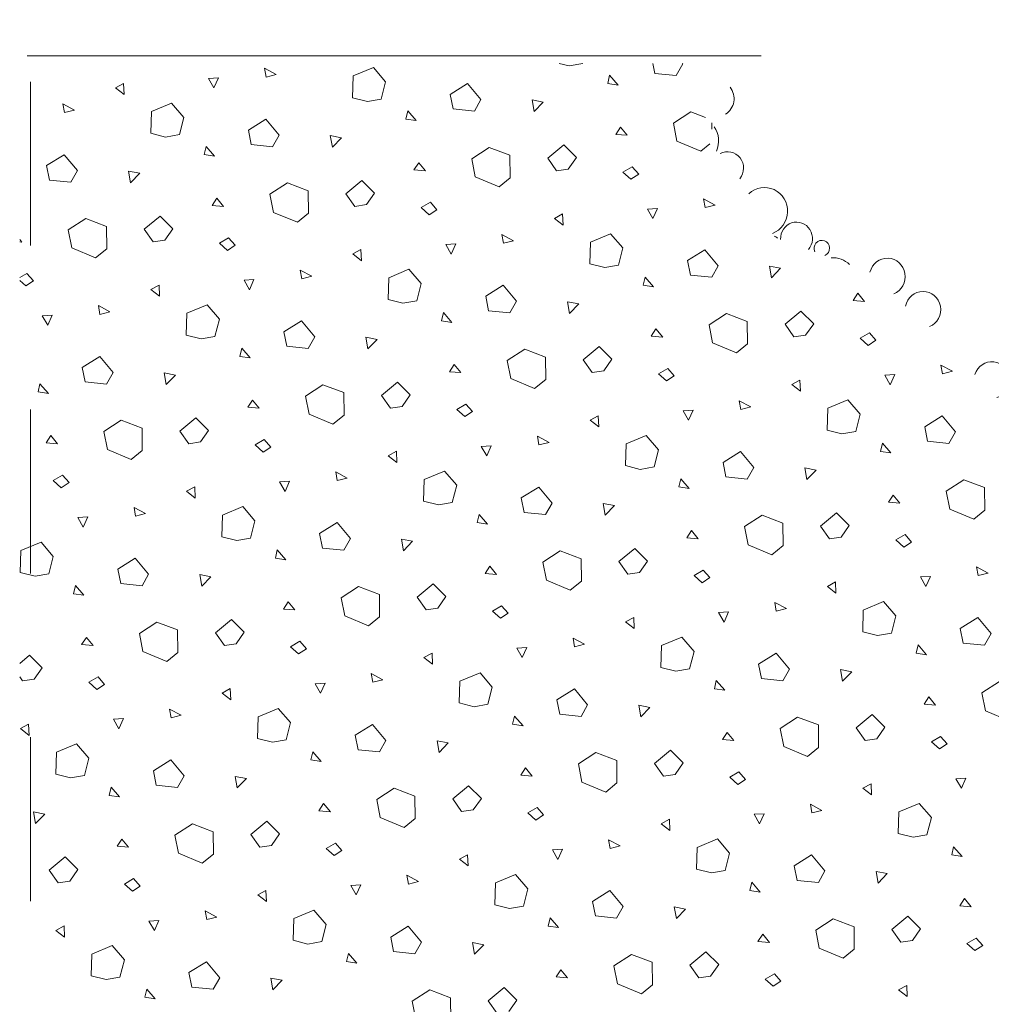
# Model space of a CAD drawing. Units: metres. Extents: x -7.06 to 0.24, y 1.31 to 4.56.
# Drawn here: x -1.66 to -1.07, y 1.61 to 2.21 of the extents above; entities that cross this region are included whole.
import ezdxf

# ---------------------------------------------------------------- set-up
doc = ezdxf.new("R2010")
doc.units = ezdxf.units.M
doc.header["$MEASUREMENT"] = 0
doc.linetypes.add('STRICHLINIE_S4', pattern=[0.01, 0.005, -0.005])
doc.linetypes.add('Freihand _Gras im Schnitt_', pattern='A,0,[1,02 Detail A11.Shx,S=0.009524,R=0,X=0,Y=0.047703],-1.2,0', length=1.2)

# ---------------------------------------------------------------- blocks, each defined once
blk = doc.blocks.new('*X2', base_point=(-0.70909, 2.13802))
at = {"color": 7, "linetype": 'Continuous', "lineweight": 9}
for p, q in [((-1.33108, 2.18202), (-1.32493, 2.18047)), ((-1.32493, 2.18047), (-1.31652, 2.18196)), ((-1.31652, 2.18196), (-1.3165, 2.18202)), ((-1.27264, 2.17593), (-1.27388, 2.18202)), ((-1.25563, 2.18167), (-1.25963, 2.17457)), ((-1.25593, 2.18202), (-1.25563, 2.18167)), ((-1.51075, 2.17899), (-1.50981, 2.17368)), ((-1.50369, 2.17522), (-1.51075, 2.17899)), ((-1.50981, 2.17368), (-1.50369, 2.17522)), ((-1.44438, 2.17949), (-1.45671, 2.17435)), ((-1.43691, 2.17077), (-1.44438, 2.17949)), ((-1.25963, 2.17457), (-1.27264, 2.17593)), ((-1.60177, 2.16709), (-1.59677, 2.1698)), ((-1.59677, 2.1698), (-1.59649, 2.163)), ((-1.53892, 2.1732), (-1.54501, 2.17281)), ((-1.54501, 2.17281), (-1.5417, 2.167)), ((-1.5417, 2.167), (-1.53892, 2.1732)), ((-1.45671, 2.17435), (-1.4571, 2.16105)), ((-1.43962, 2.16025), (-1.43691, 2.17077)), ((-1.39753, 2.16303), (-1.38684, 2.16971)), ((-1.38684, 2.16971), (-1.37873, 2.15996)), ((-1.30021, 2.17475), (-1.30139, 2.16975)), ((-1.30139, 2.16975), (-1.29506, 2.16881)), ((-1.29506, 2.16881), (-1.30021, 2.17475)), ((-1.59649, 2.163), (-1.60177, 2.16709)), ((-1.39575, 2.15422), (-1.39753, 2.16303)), ((-1.63385, 2.15729), (-1.63291, 2.15197)), ((-1.62679, 2.15351), (-1.63385, 2.15729)), ((-1.56748, 2.15778), (-1.57981, 2.15264)), ((-1.56001, 2.14906), (-1.56748, 2.15778)), ((-1.4571, 2.16105), (-1.44803, 2.15877)), ((-1.44803, 2.15877), (-1.43962, 2.16025)), ((-1.37873, 2.15996), (-1.38273, 2.15287)), ((-1.34755, 2.15967), (-1.3407, 2.15837)), ((-1.3463, 2.15259), (-1.34755, 2.15967)), ((-1.3407, 2.15837), (-1.3463, 2.15259)), ((-1.63291, 2.15197), (-1.62679, 2.15351)), ((-1.57981, 2.15264), (-1.5802, 2.13934)), ((-1.42331, 2.15304), (-1.42449, 2.14804)), ((-1.41816, 2.1471), (-1.42331, 2.15304)), ((-1.38273, 2.15287), (-1.39575, 2.15422)), ((-1.25061, 2.15246), (-1.26126, 2.14556)), ((-1.24169, 2.14907), (-1.25061, 2.15246)), ((-1.56272, 2.13854), (-1.56001, 2.14906)), ((-1.52063, 2.14133), (-1.50994, 2.148)), ((-1.50994, 2.148), (-1.50183, 2.13825)), ((-1.42449, 2.14804), (-1.41816, 2.1471)), ((-1.26126, 2.14556), (-1.25909, 2.13454)), ((-1.23784, 2.14188), (-1.23788, 2.14563)), ((-1.5802, 2.13934), (-1.57113, 2.13706)), ((-1.51885, 2.13252), (-1.52063, 2.14133)), ((-1.29649, 2.13871), (-1.29361, 2.14309)), ((-1.29361, 2.14309), (-1.28954, 2.13811)), ((-1.57113, 2.13706), (-1.56272, 2.13854)), ((-1.50183, 2.13825), (-1.50583, 2.13116)), ((-1.47065, 2.13797), (-1.46381, 2.13667)), ((-1.4694, 2.13089), (-1.47065, 2.13797)), ((-1.46381, 2.13667), (-1.4694, 2.13089)), ((-1.28954, 2.13811), (-1.29649, 2.13871)), ((-1.25909, 2.13454), (-1.24455, 2.12843)), ((-1.24455, 2.12843), (-1.2391, 2.13287)), ((-1.54642, 2.13133), (-1.54759, 2.12633)), ((-1.54126, 2.1254), (-1.54642, 2.13133)), ((-1.50583, 2.13116), (-1.51885, 2.13252)), ((-1.37371, 2.13075), (-1.38436, 2.12385)), ((-1.361, 2.12592), (-1.37371, 2.13075)), ((-1.32823, 2.13229), (-1.33798, 2.12419)), ((-1.32048, 2.12453), (-1.32823, 2.13229)), ((-1.64373, 2.11962), (-1.63304, 2.1263)), ((-1.63304, 2.1263), (-1.62493, 2.11655)), ((-1.54759, 2.12633), (-1.54126, 2.1254)), ((-1.41959, 2.117), (-1.41671, 2.12139)), ((-1.41671, 2.12139), (-1.41264, 2.1164)), ((-1.38436, 2.12385), (-1.38219, 2.11283)), ((-1.36087, 2.11225), (-1.361, 2.12592)), ((-1.33798, 2.12419), (-1.33252, 2.11648)), ((-1.3254, 2.11751), (-1.32048, 2.12453)), ((-1.64195, 2.11081), (-1.64373, 2.11962)), ((-1.62493, 2.11655), (-1.62893, 2.10945)), ((-1.59375, 2.11626), (-1.58691, 2.11496)), ((-1.5925, 2.10918), (-1.59375, 2.11626)), ((-1.58691, 2.11496), (-1.5925, 2.10918)), ((-1.41264, 2.1164), (-1.41959, 2.117)), ((-1.33252, 2.11648), (-1.3254, 2.11751)), ((-1.28648, 2.11898), (-1.29206, 2.11571)), ((-1.29206, 2.11571), (-1.28718, 2.11133)), ((-1.28248, 2.11444), (-1.28648, 2.11898)), ((-1.62893, 2.10945), (-1.64195, 2.11081)), ((-1.49681, 2.10905), (-1.50746, 2.10215)), ((-1.4841, 2.10422), (-1.49681, 2.10905)), ((-1.45133, 2.11059), (-1.46108, 2.10248)), ((-1.44358, 2.10283), (-1.45133, 2.11059)), ((-1.38219, 2.11283), (-1.36765, 2.10672)), ((-1.36765, 2.10672), (-1.36087, 2.11225)), ((-1.28718, 2.11133), (-1.28248, 2.11444)), ((-1.48397, 2.09055), (-1.4841, 2.10422)), ((-1.4485, 2.0958), (-1.44358, 2.10283)), ((-1.54269, 2.09529), (-1.53982, 2.09968)), ((-1.53982, 2.09968), (-1.53574, 2.09469)), ((-1.50746, 2.10215), (-1.50529, 2.09112)), ((-1.46108, 2.10248), (-1.45562, 2.09477)), ((-1.40958, 2.09727), (-1.41516, 2.09401)), ((-1.40558, 2.09273), (-1.40958, 2.09727)), ((-1.24284, 2.0993), (-1.2419, 2.09399)), ((-1.23578, 2.09553), (-1.24284, 2.0993)), ((-1.53574, 2.09469), (-1.54269, 2.09529)), ((-1.50529, 2.09112), (-1.49075, 2.08502)), ((-1.45562, 2.09477), (-1.4485, 2.0958)), ((-1.41516, 2.09401), (-1.41028, 2.08962)), ((-1.41028, 2.08962), (-1.40558, 2.09273)), ((-1.27101, 2.09351), (-1.2771, 2.09312)), ((-1.2771, 2.09312), (-1.2738, 2.08731)), ((-1.2738, 2.08731), (-1.27101, 2.09351)), ((-1.2419, 2.09399), (-1.23578, 2.09553)), ((-1.61992, 2.08734), (-1.63056, 2.08044)), ((-1.6072, 2.08251), (-1.61992, 2.08734)), ((-1.57443, 2.08888), (-1.58419, 2.08077)), ((-1.56668, 2.08112), (-1.57443, 2.08888)), ((-1.49075, 2.08502), (-1.48397, 2.09055)), ((-1.33386, 2.0874), (-1.32887, 2.09011)), ((-1.32858, 2.08332), (-1.33386, 2.0874)), ((-1.32887, 2.09011), (-1.32858, 2.08332)), ((-1.63056, 2.08044), (-1.62839, 2.06942)), ((-1.60707, 2.06884), (-1.6072, 2.08251)), ((-1.58419, 2.08077), (-1.57872, 2.07307)), ((-1.5716, 2.07409), (-1.56668, 2.08112)), ((-1.66019, 2.07463), (-1.65884, 2.07299)), ((-1.65884, 2.07299), (-1.66019, 2.0731)), ((-1.57872, 2.07307), (-1.5716, 2.07409)), ((-1.53268, 2.07557), (-1.53826, 2.0723)), ((-1.52868, 2.07102), (-1.53268, 2.07557)), ((-1.36594, 2.0776), (-1.365, 2.07229)), ((-1.35888, 2.07382), (-1.36594, 2.0776)), ((-1.365, 2.07229), (-1.35888, 2.07382)), ((-1.3119, 2.07296), (-1.31229, 2.05965)), ((-1.29957, 2.0781), (-1.3119, 2.07296)), ((-1.2921, 2.06937), (-1.29957, 2.0781)), ((-1.62839, 2.06942), (-1.61385, 2.06331)), ((-1.61385, 2.06331), (-1.60707, 2.06884)), ((-1.53826, 2.0723), (-1.53338, 2.06791)), ((-1.53338, 2.06791), (-1.52868, 2.07102)), ((-1.45697, 2.0657), (-1.45197, 2.0684)), ((-1.45197, 2.0684), (-1.45168, 2.06161)), ((-1.39411, 2.0718), (-1.4002, 2.07141)), ((-1.4002, 2.07141), (-1.3969, 2.06561)), ((-1.3969, 2.06561), (-1.39411, 2.0718)), ((-1.29481, 2.05886), (-1.2921, 2.06937)), ((-1.25272, 2.06164), (-1.24203, 2.06832)), ((-1.24203, 2.06832), (-1.23392, 2.05856)), ((-1.45168, 2.06161), (-1.45697, 2.0657)), ((-1.25094, 2.05283), (-1.25272, 2.06164)), ((-1.48904, 2.05589), (-1.4881, 2.05058)), ((-1.48198, 2.05211), (-1.48904, 2.05589)), ((-1.42267, 2.05639), (-1.435, 2.05125)), ((-1.4152, 2.04767), (-1.42267, 2.05639)), ((-1.31229, 2.05965), (-1.30322, 2.05737)), ((-1.30322, 2.05737), (-1.29481, 2.05886)), ((-1.23392, 2.05856), (-1.23792, 2.05147)), ((-1.20274, 2.05828), (-1.1959, 2.05698)), ((-1.2015, 2.0512), (-1.20274, 2.05828)), ((-1.1959, 2.05698), (-1.2015, 2.0512)), ((-1.65578, 2.05386), (-1.66019, 2.05128)), ((-1.66019, 2.04954), (-1.65648, 2.04621)), ((-1.65648, 2.04621), (-1.65178, 2.04932)), ((-1.65178, 2.04932), (-1.65578, 2.05386)), ((-1.51721, 2.0501), (-1.5233, 2.04971)), ((-1.5233, 2.04971), (-1.52, 2.0439)), ((-1.52, 2.0439), (-1.51721, 2.0501)), ((-1.4881, 2.05058), (-1.48198, 2.05211)), ((-1.435, 2.05125), (-1.43539, 2.03795)), ((-1.27851, 2.05164), (-1.27968, 2.04665)), ((-1.27335, 2.04571), (-1.27851, 2.05164)), ((-1.23792, 2.05147), (-1.25094, 2.05283)), ((-1.58007, 2.04399), (-1.57507, 2.0467)), ((-1.57478, 2.0399), (-1.58007, 2.04399)), ((-1.57507, 2.0467), (-1.57478, 2.0399)), ((-1.41791, 2.03715), (-1.4152, 2.04767)), ((-1.37582, 2.03993), (-1.36513, 2.04661)), ((-1.36513, 2.04661), (-1.35703, 2.03686)), ((-1.27968, 2.04665), (-1.27335, 2.04571)), ((-1.43539, 2.03795), (-1.42632, 2.03567)), ((-1.42632, 2.03567), (-1.41791, 2.03715)), ((-1.37404, 2.03112), (-1.37582, 2.03993)), ((-1.35703, 2.03686), (-1.36102, 2.02976)), ((-1.15168, 2.03731), (-1.14881, 2.0417)), ((-1.14473, 2.03671), (-1.15168, 2.03731)), ((-1.14881, 2.0417), (-1.14473, 2.03671)), ((-1.61214, 2.03418), (-1.6112, 2.02887)), ((-1.60509, 2.03041), (-1.61214, 2.03418)), ((-1.54578, 2.03468), (-1.5581, 2.02954)), ((-1.5383, 2.02596), (-1.54578, 2.03468)), ((-1.36102, 2.02976), (-1.37404, 2.03112)), ((-1.32584, 2.03657), (-1.319, 2.03527)), ((-1.3246, 2.02949), (-1.32584, 2.03657)), ((-1.319, 2.03527), (-1.3246, 2.02949)), ((-1.18343, 2.0309), (-1.19318, 2.02279)), ((-1.17567, 2.02314), (-1.18343, 2.0309)), ((-1.64031, 2.02839), (-1.6464, 2.028)), ((-1.6464, 2.028), (-1.6431, 2.0222)), ((-1.6431, 2.0222), (-1.64031, 2.02839)), ((-1.6112, 2.02887), (-1.60509, 2.03041)), ((-1.5581, 2.02954), (-1.5585, 2.01624)), ((-1.54101, 2.01544), (-1.5383, 2.02596)), ((-1.49892, 2.01823), (-1.48824, 2.0249)), ((-1.48824, 2.0249), (-1.48013, 2.01515)), ((-1.40161, 2.02994), (-1.40278, 2.02494)), ((-1.40278, 2.02494), (-1.39645, 2.024)), ((-1.39645, 2.024), (-1.40161, 2.02994)), ((-1.22891, 2.02936), (-1.23956, 2.02246)), ((-1.21619, 2.02453), (-1.22891, 2.02936)), ((-1.27478, 2.0156), (-1.27191, 2.01999)), ((-1.27191, 2.01999), (-1.26783, 2.015)), ((-1.23956, 2.02246), (-1.23738, 2.01143)), ((-1.21606, 2.01086), (-1.21619, 2.02453)), ((-1.19318, 2.02279), (-1.18771, 2.01508)), ((-1.18059, 2.01611), (-1.17567, 2.02314)), ((-1.5585, 2.01624), (-1.54942, 2.01396)), ((-1.54942, 2.01396), (-1.54101, 2.01544)), ((-1.49714, 2.00941), (-1.49892, 2.01823)), ((-1.48013, 2.01515), (-1.48412, 2.00806)), ((-1.44895, 2.01487), (-1.4421, 2.01356)), ((-1.4477, 2.00779), (-1.44895, 2.01487)), ((-1.4421, 2.01356), (-1.4477, 2.00779)), ((-1.26783, 2.015), (-1.27478, 2.0156)), ((-1.18771, 2.01508), (-1.18059, 2.01611)), ((-1.14167, 2.01758), (-1.14725, 2.01432)), ((-1.14725, 2.01432), (-1.14237, 2.00993)), ((-1.14237, 2.00993), (-1.13767, 2.01304)), ((-1.13767, 2.01304), (-1.14167, 2.01758)), ((-1.52471, 2.00823), (-1.52588, 2.00323)), ((-1.51956, 2.0023), (-1.52471, 2.00823)), ((-1.48412, 2.00806), (-1.49714, 2.00941)), ((-1.35201, 2.00765), (-1.36266, 2.00075)), ((-1.33929, 2.00282), (-1.35201, 2.00765)), ((-1.30653, 2.00919), (-1.31628, 2.00108)), ((-1.29877, 2.00143), (-1.30653, 2.00919)), ((-1.23738, 2.01143), (-1.22284, 2.00533)), ((-1.22284, 2.00533), (-1.21606, 2.01086)), ((-1.62202, 1.99652), (-1.61134, 2.0032)), ((-1.61134, 2.0032), (-1.60323, 1.99345)), ((-1.52588, 2.00323), (-1.51956, 2.0023)), ((-1.36266, 2.00075), (-1.36048, 1.98973)), ((-1.33916, 1.98915), (-1.33929, 2.00282)), ((-1.31628, 2.00108), (-1.31081, 1.99338)), ((-1.30369, 1.9944), (-1.29877, 2.00143)), ((-1.62024, 1.98771), (-1.62202, 1.99652)), ((-1.39789, 1.9939), (-1.39501, 1.99828)), ((-1.39501, 1.99828), (-1.39093, 1.9933)), ((-1.26477, 1.99588), (-1.27035, 1.99261)), ((-1.26077, 1.99133), (-1.26477, 1.99588)), ((-1.09803, 1.99791), (-1.09709, 1.9926)), ((-1.09098, 1.99413), (-1.09803, 1.99791)), ((-1.60323, 1.99345), (-1.60723, 1.98635)), ((-1.57205, 1.99316), (-1.5652, 1.99186)), ((-1.5708, 1.98608), (-1.57205, 1.99316)), ((-1.5652, 1.99186), (-1.5708, 1.98608)), ((-1.39093, 1.9933), (-1.39789, 1.9939)), ((-1.36048, 1.98973), (-1.34595, 1.98362)), ((-1.34595, 1.98362), (-1.33916, 1.98915)), ((-1.31081, 1.99338), (-1.30369, 1.9944)), ((-1.27035, 1.99261), (-1.26547, 1.98822)), ((-1.26547, 1.98822), (-1.26077, 1.99133)), ((-1.18906, 1.98601), (-1.18406, 1.98871)), ((-1.18406, 1.98871), (-1.18377, 1.98192)), ((-1.1262, 1.99211), (-1.13229, 1.99172)), ((-1.13229, 1.99172), (-1.12899, 1.98592)), ((-1.12899, 1.98592), (-1.1262, 1.99211)), ((-1.09709, 1.9926), (-1.09098, 1.99413)), ((-1.64781, 1.98653), (-1.64898, 1.98153)), ((-1.64266, 1.98059), (-1.64781, 1.98653)), ((-1.60723, 1.98635), (-1.62024, 1.98771)), ((-1.47511, 1.98595), (-1.48576, 1.97905)), ((-1.46239, 1.98111), (-1.47511, 1.98595)), ((-1.42963, 1.98749), (-1.43938, 1.97938)), ((-1.42187, 1.97973), (-1.42963, 1.98749)), ((-1.18377, 1.98192), (-1.18906, 1.98601)), ((-1.64898, 1.98153), (-1.64266, 1.98059)), ((-1.52099, 1.97219), (-1.51811, 1.97658)), ((-1.51811, 1.97658), (-1.51404, 1.97159)), ((-1.48576, 1.97905), (-1.48359, 1.96802)), ((-1.46226, 1.96745), (-1.46239, 1.98111)), ((-1.43938, 1.97938), (-1.43391, 1.97167)), ((-1.42679, 1.9727), (-1.42187, 1.97973)), ((-1.15477, 1.9767), (-1.16709, 1.97156)), ((-1.1473, 1.96798), (-1.15477, 1.9767)), ((-1.51404, 1.97159), (-1.52099, 1.97219)), ((-1.43391, 1.97167), (-1.42679, 1.9727)), ((-1.38787, 1.97417), (-1.39346, 1.97091)), ((-1.39346, 1.97091), (-1.38858, 1.96652)), ((-1.38388, 1.96963), (-1.38787, 1.97417)), ((-1.22113, 1.9762), (-1.22019, 1.97089)), ((-1.21408, 1.97243), (-1.22113, 1.9762)), ((-1.22019, 1.97089), (-1.21408, 1.97243)), ((-1.16709, 1.97156), (-1.16749, 1.95826)), ((-1.55273, 1.96578), (-1.56248, 1.95767)), ((-1.54497, 1.95802), (-1.55273, 1.96578)), ((-1.48359, 1.96802), (-1.46905, 1.96192)), ((-1.46905, 1.96192), (-1.46226, 1.96745)), ((-1.38858, 1.96652), (-1.38388, 1.96963)), ((-1.31216, 1.9643), (-1.30716, 1.96701)), ((-1.30716, 1.96701), (-1.30687, 1.96021)), ((-1.2493, 1.97041), (-1.2554, 1.97002)), ((-1.2554, 1.97002), (-1.25209, 1.96421)), ((-1.25209, 1.96421), (-1.2493, 1.97041)), ((-1.15, 1.95746), (-1.1473, 1.96798)), ((-1.10791, 1.96024), (-1.09723, 1.96692)), ((-1.09723, 1.96692), (-1.08912, 1.95717)), ((-1.59821, 1.96424), (-1.60886, 1.95734)), ((-1.58549, 1.95941), (-1.59821, 1.96424)), ((-1.58536, 1.94574), (-1.58549, 1.95941)), ((-1.30687, 1.96021), (-1.31216, 1.9643)), ((-1.10613, 1.95143), (-1.10791, 1.96024)), ((-1.64409, 1.95049), (-1.64121, 1.95487)), ((-1.64121, 1.95487), (-1.63714, 1.94989)), ((-1.60886, 1.95734), (-1.60669, 1.94632)), ((-1.56248, 1.95767), (-1.55701, 1.94997)), ((-1.54989, 1.95099), (-1.54497, 1.95802)), ((-1.34423, 1.9545), (-1.3433, 1.94918)), ((-1.33718, 1.95072), (-1.34423, 1.9545)), ((-1.27787, 1.95499), (-1.29019, 1.94985)), ((-1.2704, 1.94627), (-1.27787, 1.95499)), ((-1.16749, 1.95826), (-1.15841, 1.95598)), ((-1.15841, 1.95598), (-1.15, 1.95746)), ((-1.08912, 1.95717), (-1.09312, 1.95008)), ((-1.63714, 1.94989), (-1.64409, 1.95049)), ((-1.55701, 1.94997), (-1.54989, 1.95099)), ((-1.51097, 1.95247), (-1.51656, 1.9492)), ((-1.51656, 1.9492), (-1.51168, 1.94481)), ((-1.51168, 1.94481), (-1.50698, 1.94792)), ((-1.50698, 1.94792), (-1.51097, 1.95247)), ((-1.3724, 1.9487), (-1.3785, 1.94831)), ((-1.3785, 1.94831), (-1.37519, 1.94251)), ((-1.37519, 1.94251), (-1.3724, 1.9487)), ((-1.3433, 1.94918), (-1.33718, 1.95072)), ((-1.29019, 1.94985), (-1.29059, 1.93655)), ((-1.1337, 1.95025), (-1.13487, 1.94525)), ((-1.12855, 1.94431), (-1.1337, 1.95025)), ((-1.09312, 1.95008), (-1.10613, 1.95143)), ((-1.60669, 1.94632), (-1.59215, 1.94021)), ((-1.59215, 1.94021), (-1.58536, 1.94574)), ((-1.43526, 1.9426), (-1.43026, 1.9453)), ((-1.42998, 1.93851), (-1.43526, 1.9426)), ((-1.43026, 1.9453), (-1.42998, 1.93851)), ((-1.27311, 1.93575), (-1.2704, 1.94627)), ((-1.23101, 1.93854), (-1.22033, 1.94521)), ((-1.22033, 1.94521), (-1.21222, 1.93546)), ((-1.13487, 1.94525), (-1.12855, 1.94431)), ((-1.29059, 1.93655), (-1.28151, 1.93427)), ((-1.28151, 1.93427), (-1.27311, 1.93575)), ((-1.22923, 1.92973), (-1.23101, 1.93854)), ((-1.21222, 1.93546), (-1.21622, 1.92837)), ((-1.18104, 1.93518), (-1.17419, 1.93388)), ((-1.17979, 1.9281), (-1.18104, 1.93518)), ((-1.63407, 1.93076), (-1.63966, 1.92749)), ((-1.63008, 1.92622), (-1.63407, 1.93076)), ((-1.46733, 1.93279), (-1.4664, 1.92748)), ((-1.46028, 1.92901), (-1.46733, 1.93279)), ((-1.4664, 1.92748), (-1.46028, 1.92901)), ((-1.40097, 1.93329), (-1.4133, 1.92815)), ((-1.3935, 1.92457), (-1.40097, 1.93329)), ((-1.2568, 1.92854), (-1.25797, 1.92354)), ((-1.25165, 1.92261), (-1.2568, 1.92854)), ((-1.21622, 1.92837), (-1.22923, 1.92973)), ((-1.17419, 1.93388), (-1.17979, 1.9281)), ((-1.63966, 1.92749), (-1.63478, 1.92311)), ((-1.63478, 1.92311), (-1.63008, 1.92622)), ((-1.55836, 1.92089), (-1.55336, 1.9236)), ((-1.55336, 1.9236), (-1.55308, 1.9168)), ((-1.49551, 1.927), (-1.5016, 1.92661)), ((-1.5016, 1.92661), (-1.49829, 1.9208)), ((-1.49829, 1.9208), (-1.49551, 1.927)), ((-1.4133, 1.92815), (-1.41369, 1.91484)), ((-1.39621, 1.91405), (-1.3935, 1.92457)), ((-1.35412, 1.91683), (-1.34343, 1.92351)), ((-1.34343, 1.92351), (-1.33532, 1.91376)), ((-1.25797, 1.92354), (-1.25165, 1.92261)), ((-1.0841, 1.92796), (-1.09475, 1.92106)), ((-1.07138, 1.92313), (-1.0841, 1.92796)), ((-1.07125, 1.90946), (-1.07138, 1.92313)), ((-1.55308, 1.9168), (-1.55836, 1.92089)), ((-1.35233, 1.90802), (-1.35412, 1.91683)), ((-1.12998, 1.91421), (-1.1271, 1.9186)), ((-1.1271, 1.9186), (-1.12303, 1.91361)), ((-1.09475, 1.92106), (-1.09258, 1.91004)), ((-1.59043, 1.91108), (-1.5895, 1.90577)), ((-1.58338, 1.90731), (-1.59043, 1.91108)), ((-1.52407, 1.91158), (-1.5364, 1.90644)), ((-1.5166, 1.90286), (-1.52407, 1.91158)), ((-1.41369, 1.91484), (-1.40462, 1.91257)), ((-1.40462, 1.91257), (-1.39621, 1.91405)), ((-1.33532, 1.91376), (-1.33932, 1.90666)), ((-1.30414, 1.91347), (-1.29729, 1.91217)), ((-1.30289, 1.90639), (-1.30414, 1.91347)), ((-1.29729, 1.91217), (-1.30289, 1.90639)), ((-1.12303, 1.91361), (-1.12998, 1.91421)), ((-1.61861, 1.90529), (-1.6247, 1.9049)), ((-1.6247, 1.9049), (-1.62139, 1.89909)), ((-1.62139, 1.89909), (-1.61861, 1.90529)), ((-1.5895, 1.90577), (-1.58338, 1.90731)), ((-1.5364, 1.90644), (-1.53679, 1.89314)), ((-1.3799, 1.90684), (-1.38108, 1.90184)), ((-1.37475, 1.9009), (-1.3799, 1.90684)), ((-1.33932, 1.90666), (-1.35233, 1.90802)), ((-1.2072, 1.90626), (-1.21785, 1.89936)), ((-1.19448, 1.90143), (-1.2072, 1.90626)), ((-1.16172, 1.9078), (-1.17147, 1.89969)), ((-1.15396, 1.90004), (-1.16172, 1.9078)), ((-1.09258, 1.91004), (-1.07804, 1.90393)), ((-1.07804, 1.90393), (-1.07125, 1.90946)), ((-1.51931, 1.89234), (-1.5166, 1.90286)), ((-1.47722, 1.89513), (-1.46653, 1.9018)), ((-1.46653, 1.9018), (-1.45842, 1.89205)), ((-1.38108, 1.90184), (-1.37475, 1.9009)), ((-1.21785, 1.89936), (-1.21568, 1.88833)), ((-1.19436, 1.88776), (-1.19448, 1.90143)), ((-1.17147, 1.89969), (-1.166, 1.89198)), ((-1.15888, 1.89301), (-1.15396, 1.90004)), ((-1.53679, 1.89314), (-1.52772, 1.89086)), ((-1.47543, 1.88631), (-1.47722, 1.89513)), ((-1.25308, 1.8925), (-1.2502, 1.89689)), ((-1.24613, 1.8919), (-1.25308, 1.8925)), ((-1.2502, 1.89689), (-1.24613, 1.8919)), ((-1.166, 1.89198), (-1.15888, 1.89301)), ((-1.11996, 1.89448), (-1.12555, 1.89122)), ((-1.11597, 1.88994), (-1.11996, 1.89448)), ((-1.64717, 1.88988), (-1.6595, 1.88474)), ((-1.6397, 1.88115), (-1.64717, 1.88988)), ((-1.52772, 1.89086), (-1.51931, 1.89234)), ((-1.45842, 1.89205), (-1.46242, 1.88496)), ((-1.42724, 1.89177), (-1.42039, 1.89046)), ((-1.42599, 1.88468), (-1.42724, 1.89177)), ((-1.42039, 1.89046), (-1.42599, 1.88468)), ((-1.21568, 1.88833), (-1.20114, 1.88223)), ((-1.20114, 1.88223), (-1.19436, 1.88776)), ((-1.12555, 1.89122), (-1.12067, 1.88683)), ((-1.12067, 1.88683), (-1.11597, 1.88994)), ((-1.6595, 1.88474), (-1.65989, 1.87143)), ((-1.64241, 1.87064), (-1.6397, 1.88115)), ((-1.503, 1.88513), (-1.50418, 1.88013)), ((-1.49785, 1.87919), (-1.503, 1.88513)), ((-1.46242, 1.88496), (-1.47543, 1.88631)), ((-1.3303, 1.88455), (-1.34095, 1.87765)), ((-1.31758, 1.87972), (-1.3303, 1.88455)), ((-1.28482, 1.88609), (-1.29457, 1.87798)), ((-1.27706, 1.87833), (-1.28482, 1.88609)), ((-1.60032, 1.87342), (-1.58963, 1.8801)), ((-1.58963, 1.8801), (-1.58152, 1.87035)), ((-1.50418, 1.88013), (-1.49785, 1.87919)), ((-1.37618, 1.8708), (-1.3733, 1.87518)), ((-1.3733, 1.87518), (-1.36923, 1.8702)), ((-1.34095, 1.87765), (-1.33878, 1.86663)), ((-1.31746, 1.86605), (-1.31758, 1.87972)), ((-1.29457, 1.87798), (-1.28911, 1.87028)), ((-1.28198, 1.8713), (-1.27706, 1.87833)), ((-1.07632, 1.87481), (-1.07539, 1.8695)), ((-1.06927, 1.87103), (-1.07632, 1.87481)), ((-1.65989, 1.87143), (-1.65082, 1.86915)), ((-1.65082, 1.86915), (-1.64241, 1.87064)), ((-1.59854, 1.86461), (-1.60032, 1.87342)), ((-1.58152, 1.87035), (-1.58552, 1.86325)), ((-1.55034, 1.87006), (-1.54349, 1.86876)), ((-1.54909, 1.86298), (-1.55034, 1.87006)), ((-1.54349, 1.86876), (-1.54909, 1.86298)), ((-1.36923, 1.8702), (-1.37618, 1.8708)), ((-1.28911, 1.87028), (-1.28198, 1.8713)), ((-1.24306, 1.87278), (-1.24865, 1.86951)), ((-1.24865, 1.86951), (-1.24377, 1.86512)), ((-1.23907, 1.86823), (-1.24306, 1.87278)), ((-1.1045, 1.86901), (-1.11059, 1.86862)), ((-1.11059, 1.86862), (-1.10728, 1.86282)), ((-1.10728, 1.86282), (-1.1045, 1.86901)), ((-1.07539, 1.8695), (-1.06927, 1.87103)), ((-1.6261, 1.86343), (-1.62728, 1.85843)), ((-1.62095, 1.85749), (-1.6261, 1.86343)), ((-1.58552, 1.86325), (-1.59854, 1.86461)), ((-1.4534, 1.86284), (-1.46405, 1.85595)), ((-1.44069, 1.85801), (-1.4534, 1.86284)), ((-1.40792, 1.86439), (-1.41767, 1.85628)), ((-1.40016, 1.85663), (-1.40792, 1.86439)), ((-1.33878, 1.86663), (-1.32424, 1.86052)), ((-1.32424, 1.86052), (-1.31746, 1.86605)), ((-1.24377, 1.86512), (-1.23907, 1.86823)), ((-1.16735, 1.86291), (-1.16235, 1.86561)), ((-1.16207, 1.85882), (-1.16735, 1.86291)), ((-1.16235, 1.86561), (-1.16207, 1.85882)), ((-1.62728, 1.85843), (-1.62095, 1.85749)), ((-1.44056, 1.84435), (-1.44069, 1.85801)), ((-1.40509, 1.8496), (-1.40016, 1.85663)), ((-1.49928, 1.84909), (-1.4964, 1.85348)), ((-1.4964, 1.85348), (-1.49233, 1.84849)), ((-1.46405, 1.85595), (-1.46188, 1.84492)), ((-1.41767, 1.85628), (-1.41221, 1.84857)), ((-1.36617, 1.85107), (-1.37175, 1.8478)), ((-1.36217, 1.84653), (-1.36617, 1.85107)), ((-1.19943, 1.8531), (-1.19849, 1.84779)), ((-1.19237, 1.84932), (-1.19943, 1.8531)), ((-1.13306, 1.8536), (-1.14539, 1.84846)), ((-1.12559, 1.84488), (-1.13306, 1.8536)), ((-1.49233, 1.84849), (-1.49928, 1.84909)), ((-1.46188, 1.84492), (-1.44734, 1.83881)), ((-1.41221, 1.84857), (-1.40509, 1.8496)), ((-1.37175, 1.8478), (-1.36687, 1.84342)), ((-1.36687, 1.84342), (-1.36217, 1.84653)), ((-1.2276, 1.84731), (-1.23369, 1.84692)), ((-1.23369, 1.84692), (-1.23038, 1.84111)), ((-1.23038, 1.84111), (-1.2276, 1.84731)), ((-1.19849, 1.84779), (-1.19237, 1.84932)), ((-1.14539, 1.84846), (-1.14578, 1.83516)), ((-1.1283, 1.83436), (-1.12559, 1.84488)), ((-1.5765, 1.84114), (-1.58715, 1.83424)), ((-1.56379, 1.83631), (-1.5765, 1.84114)), ((-1.53102, 1.84268), (-1.54077, 1.83457)), ((-1.52327, 1.83492), (-1.53102, 1.84268)), ((-1.44734, 1.83881), (-1.44056, 1.84435)), ((-1.29045, 1.8412), (-1.28545, 1.84391)), ((-1.28517, 1.83711), (-1.29045, 1.8412)), ((-1.28545, 1.84391), (-1.28517, 1.83711)), ((-1.08621, 1.83714), (-1.07552, 1.84382)), ((-1.07552, 1.84382), (-1.06741, 1.83407)), ((-1.58715, 1.83424), (-1.58498, 1.82322)), ((-1.56366, 1.82264), (-1.56379, 1.83631)), ((-1.54077, 1.83457), (-1.53531, 1.82686)), ((-1.52819, 1.82789), (-1.52327, 1.83492)), ((-1.14578, 1.83516), (-1.13671, 1.83288)), ((-1.13671, 1.83288), (-1.1283, 1.83436)), ((-1.08443, 1.82833), (-1.08621, 1.83714)), ((-1.06741, 1.83407), (-1.07141, 1.82697)), ((-1.62238, 1.82739), (-1.6195, 1.83177)), ((-1.61543, 1.82679), (-1.62238, 1.82739)), ((-1.6195, 1.83177), (-1.61543, 1.82679)), ((-1.53531, 1.82686), (-1.52819, 1.82789)), ((-1.48927, 1.82937), (-1.49485, 1.8261)), ((-1.48527, 1.82482), (-1.48927, 1.82937)), ((-1.32253, 1.83139), (-1.32159, 1.82608)), ((-1.31547, 1.82762), (-1.32253, 1.83139)), ((-1.32159, 1.82608), (-1.31547, 1.82762)), ((-1.26849, 1.82675), (-1.26888, 1.81345)), ((-1.25616, 1.83189), (-1.26849, 1.82675)), ((-1.24869, 1.82317), (-1.25616, 1.83189)), ((-1.11199, 1.82715), (-1.11317, 1.82215)), ((-1.10684, 1.82121), (-1.11199, 1.82715)), ((-1.07141, 1.82697), (-1.08443, 1.82833)), ((-1.65412, 1.82097), (-1.66019, 1.81593)), ((-1.64637, 1.81321), (-1.65412, 1.82097)), ((-1.58498, 1.82322), (-1.57044, 1.81711)), ((-1.57044, 1.81711), (-1.56366, 1.82264)), ((-1.49485, 1.8261), (-1.48997, 1.82171)), ((-1.48997, 1.82171), (-1.48527, 1.82482)), ((-1.41355, 1.8195), (-1.40856, 1.8222)), ((-1.40856, 1.8222), (-1.40827, 1.81541)), ((-1.3507, 1.8256), (-1.35679, 1.82521)), ((-1.35679, 1.82521), (-1.35349, 1.81941)), ((-1.35349, 1.81941), (-1.3507, 1.8256)), ((-1.2514, 1.81265), (-1.24869, 1.82317)), ((-1.20931, 1.81544), (-1.19862, 1.82211)), ((-1.19862, 1.82211), (-1.19051, 1.81236)), ((-1.11317, 1.82215), (-1.10684, 1.82121)), ((-1.40827, 1.81541), (-1.41355, 1.8195)), ((-1.20753, 1.80662), (-1.20931, 1.81544)), ((-1.65129, 1.80619), (-1.64637, 1.81321)), ((-1.44563, 1.80969), (-1.44469, 1.80438)), ((-1.43857, 1.80591), (-1.44563, 1.80969)), ((-1.37926, 1.81019), (-1.39159, 1.80505)), ((-1.37179, 1.80146), (-1.37926, 1.81019)), ((-1.26888, 1.81345), (-1.25981, 1.81117)), ((-1.25981, 1.81117), (-1.2514, 1.81265)), ((-1.19051, 1.81236), (-1.19451, 1.80527)), ((-1.15933, 1.81208), (-1.15249, 1.81077)), ((-1.15808, 1.805), (-1.15933, 1.81208)), ((-1.15249, 1.81077), (-1.15808, 1.805)), ((-1.66019, 1.80766), (-1.65841, 1.80516)), ((-1.65841, 1.80516), (-1.65129, 1.80619)), ((-1.61237, 1.80766), (-1.61795, 1.80439)), ((-1.61795, 1.80439), (-1.61307, 1.80001)), ((-1.61307, 1.80001), (-1.60837, 1.80312)), ((-1.60837, 1.80312), (-1.61237, 1.80766)), ((-1.4738, 1.8039), (-1.47989, 1.80351)), ((-1.47989, 1.80351), (-1.47659, 1.7977)), ((-1.47659, 1.7977), (-1.4738, 1.8039)), ((-1.44469, 1.80438), (-1.43857, 1.80591)), ((-1.39159, 1.80505), (-1.39198, 1.79174)), ((-1.2351, 1.80544), (-1.23627, 1.80044)), ((-1.22994, 1.79951), (-1.2351, 1.80544)), ((-1.19451, 1.80527), (-1.20753, 1.80662)), ((-1.06239, 1.80486), (-1.07304, 1.79796)), ((-1.53665, 1.79779), (-1.53166, 1.8005)), ((-1.53137, 1.7937), (-1.53665, 1.79779)), ((-1.53166, 1.8005), (-1.53137, 1.7937)), ((-1.3745, 1.79095), (-1.37179, 1.80146)), ((-1.33241, 1.79373), (-1.32172, 1.80041)), ((-1.32172, 1.80041), (-1.31361, 1.79066)), ((-1.23627, 1.80044), (-1.22994, 1.79951)), ((-1.07304, 1.79796), (-1.07087, 1.78694)), ((-1.39198, 1.79174), (-1.38291, 1.78946)), ((-1.38291, 1.78946), (-1.3745, 1.79095)), ((-1.33063, 1.78492), (-1.33241, 1.79373)), ((-1.31361, 1.79066), (-1.31761, 1.78356)), ((-1.28243, 1.79037), (-1.27559, 1.78907)), ((-1.28118, 1.78329), (-1.28243, 1.79037)), ((-1.10827, 1.79111), (-1.10539, 1.79549)), ((-1.10132, 1.79051), (-1.10827, 1.79111)), ((-1.10539, 1.79549), (-1.10132, 1.79051)), ((-1.56873, 1.78798), (-1.56779, 1.78267)), ((-1.56167, 1.78421), (-1.56873, 1.78798)), ((-1.50236, 1.78848), (-1.51469, 1.78334)), ((-1.49489, 1.77976), (-1.50236, 1.78848)), ((-1.31761, 1.78356), (-1.33063, 1.78492)), ((-1.27559, 1.78907), (-1.28118, 1.78329)), ((-1.14001, 1.7847), (-1.14976, 1.77659)), ((-1.13226, 1.77694), (-1.14001, 1.7847)), ((-1.07087, 1.78694), (-1.05633, 1.78083)), ((-1.65976, 1.77608), (-1.65476, 1.77879)), ((-1.65476, 1.77879), (-1.65447, 1.772)), ((-1.5969, 1.78219), (-1.60299, 1.7818)), ((-1.60299, 1.7818), (-1.59969, 1.77599)), ((-1.59969, 1.77599), (-1.5969, 1.78219)), ((-1.56779, 1.78267), (-1.56167, 1.78421)), ((-1.51469, 1.78334), (-1.51508, 1.77004)), ((-1.4976, 1.76924), (-1.49489, 1.77976)), ((-1.45551, 1.77202), (-1.44482, 1.7787)), ((-1.44482, 1.7787), (-1.43671, 1.76895)), ((-1.3582, 1.78374), (-1.35937, 1.77874)), ((-1.35937, 1.77874), (-1.35304, 1.7778)), ((-1.35304, 1.7778), (-1.3582, 1.78374)), ((-1.18549, 1.78316), (-1.19614, 1.77626)), ((-1.17278, 1.77832), (-1.18549, 1.78316)), ((-1.17265, 1.76466), (-1.17278, 1.77832)), ((-1.65447, 1.772), (-1.65976, 1.77608)), ((-1.23137, 1.7694), (-1.2285, 1.77379)), ((-1.2285, 1.77379), (-1.22442, 1.7688)), ((-1.19614, 1.77626), (-1.19397, 1.76523)), ((-1.14976, 1.77659), (-1.1443, 1.76888)), ((-1.13718, 1.76991), (-1.13226, 1.77694)), ((-1.62546, 1.76677), (-1.63779, 1.76164)), ((-1.61799, 1.75805), (-1.62546, 1.76677)), ((-1.51508, 1.77004), (-1.50601, 1.76776)), ((-1.50601, 1.76776), (-1.4976, 1.76924)), ((-1.45373, 1.76321), (-1.45551, 1.77202)), ((-1.43671, 1.76895), (-1.44071, 1.76186)), ((-1.40553, 1.76867), (-1.39869, 1.76736)), ((-1.40429, 1.76158), (-1.40553, 1.76867)), ((-1.39869, 1.76736), (-1.40429, 1.76158)), ((-1.22442, 1.7688), (-1.23137, 1.7694)), ((-1.1443, 1.76888), (-1.13718, 1.76991)), ((-1.09826, 1.77138), (-1.10384, 1.76812)), ((-1.10384, 1.76812), (-1.09896, 1.76373)), ((-1.09896, 1.76373), (-1.09426, 1.76684)), ((-1.09426, 1.76684), (-1.09826, 1.77138)), ((-1.63779, 1.76164), (-1.63818, 1.74833)), ((-1.4813, 1.76203), (-1.48247, 1.75703)), ((-1.47614, 1.75609), (-1.4813, 1.76203)), ((-1.44071, 1.76186), (-1.45373, 1.76321)), ((-1.3086, 1.76145), (-1.31924, 1.75455)), ((-1.29588, 1.75662), (-1.3086, 1.76145)), ((-1.26311, 1.76299), (-1.27287, 1.75488)), ((-1.25536, 1.75523), (-1.26311, 1.76299)), ((-1.19397, 1.76523), (-1.17943, 1.75913)), ((-1.17943, 1.75913), (-1.17265, 1.76466)), ((-1.6207, 1.74754), (-1.61799, 1.75805)), ((-1.57861, 1.75032), (-1.56792, 1.757)), ((-1.56792, 1.757), (-1.55982, 1.74724)), ((-1.48247, 1.75703), (-1.47614, 1.75609)), ((-1.31924, 1.75455), (-1.31707, 1.74353)), ((-1.29575, 1.74295), (-1.29588, 1.75662)), ((-1.27287, 1.75488), (-1.2674, 1.74718)), ((-1.26028, 1.7482), (-1.25536, 1.75523)), ((-1.63818, 1.74833), (-1.62911, 1.74605)), ((-1.57683, 1.74151), (-1.57861, 1.75032)), ((-1.35447, 1.7477), (-1.3516, 1.75208)), ((-1.3516, 1.75208), (-1.34752, 1.7471)), ((-1.22136, 1.74968), (-1.22694, 1.74641)), ((-1.21736, 1.74513), (-1.22136, 1.74968)), ((-1.62911, 1.74605), (-1.6207, 1.74754)), ((-1.55982, 1.74724), (-1.56381, 1.74015)), ((-1.52863, 1.74696), (-1.52179, 1.74566)), ((-1.52739, 1.73988), (-1.52863, 1.74696)), ((-1.52179, 1.74566), (-1.52739, 1.73988)), ((-1.34752, 1.7471), (-1.35447, 1.7477)), ((-1.31707, 1.74353), (-1.30253, 1.73742)), ((-1.30253, 1.73742), (-1.29575, 1.74295)), ((-1.2674, 1.74718), (-1.26028, 1.7482)), ((-1.22694, 1.74641), (-1.22206, 1.74202)), ((-1.22206, 1.74202), (-1.21736, 1.74513)), ((-1.14565, 1.73981), (-1.14065, 1.74251)), ((-1.14065, 1.74251), (-1.14036, 1.73572)), ((-1.08279, 1.74591), (-1.08888, 1.74552)), ((-1.08888, 1.74552), (-1.08558, 1.73972)), ((-1.08558, 1.73972), (-1.08279, 1.74591)), ((-1.6044, 1.74032), (-1.60557, 1.73533)), ((-1.59924, 1.73439), (-1.6044, 1.74032)), ((-1.56381, 1.74015), (-1.57683, 1.74151)), ((-1.4317, 1.73974), (-1.44235, 1.73285)), ((-1.41898, 1.73491), (-1.4317, 1.73974)), ((-1.38622, 1.74128), (-1.39597, 1.73318)), ((-1.37846, 1.73353), (-1.38622, 1.74128)), ((-1.14036, 1.73572), (-1.14565, 1.73981)), ((-1.60557, 1.73533), (-1.59924, 1.73439)), ((-1.47757, 1.72599), (-1.4747, 1.73038)), ((-1.4747, 1.73038), (-1.47062, 1.72539)), ((-1.44235, 1.73285), (-1.44017, 1.72182)), ((-1.41885, 1.72124), (-1.41898, 1.73491)), ((-1.39597, 1.73318), (-1.3905, 1.72547)), ((-1.38338, 1.7265), (-1.37846, 1.73353)), ((-1.11135, 1.7305), (-1.12368, 1.72536)), ((-1.10388, 1.72178), (-1.11135, 1.7305)), ((-1.65174, 1.72525), (-1.64489, 1.72395)), ((-1.65049, 1.71817), (-1.65174, 1.72525)), ((-1.47062, 1.72539), (-1.47757, 1.72599)), ((-1.3905, 1.72547), (-1.38338, 1.7265)), ((-1.34446, 1.72797), (-1.35004, 1.7247)), ((-1.35004, 1.7247), (-1.34516, 1.72032)), ((-1.34046, 1.72343), (-1.34446, 1.72797)), ((-1.17772, 1.73), (-1.17678, 1.72469)), ((-1.17066, 1.72622), (-1.17772, 1.73)), ((-1.17678, 1.72469), (-1.17066, 1.72622)), ((-1.12368, 1.72536), (-1.12407, 1.71205)), ((-1.64489, 1.72395), (-1.65049, 1.71817)), ((-1.50932, 1.71958), (-1.51907, 1.71147)), ((-1.50156, 1.71182), (-1.50932, 1.71958)), ((-1.44017, 1.72182), (-1.42563, 1.71571)), ((-1.42563, 1.71571), (-1.41885, 1.72124)), ((-1.34516, 1.72032), (-1.34046, 1.72343)), ((-1.26875, 1.7181), (-1.26375, 1.72081)), ((-1.26375, 1.72081), (-1.26346, 1.71401)), ((-1.20589, 1.72421), (-1.21198, 1.72382)), ((-1.21198, 1.72382), (-1.20868, 1.71801)), ((-1.20868, 1.71801), (-1.20589, 1.72421)), ((-1.10659, 1.71126), (-1.10388, 1.72178)), ((-1.5548, 1.71804), (-1.56545, 1.71114)), ((-1.54208, 1.71321), (-1.5548, 1.71804)), ((-1.54195, 1.69954), (-1.54208, 1.71321)), ((-1.26346, 1.71401), (-1.26875, 1.7181)), ((-1.60068, 1.70428), (-1.5978, 1.70867)), ((-1.5978, 1.70867), (-1.59372, 1.70368)), ((-1.56545, 1.71114), (-1.56327, 1.70011)), ((-1.51907, 1.71147), (-1.5136, 1.70376)), ((-1.50648, 1.70479), (-1.50156, 1.71182)), ((-1.46756, 1.70626), (-1.47314, 1.703)), ((-1.46356, 1.70172), (-1.46756, 1.70626)), ((-1.30082, 1.70829), (-1.29988, 1.70298)), ((-1.29377, 1.70452), (-1.30082, 1.70829)), ((-1.23446, 1.70879), (-1.24678, 1.70365)), ((-1.22698, 1.70007), (-1.23446, 1.70879)), ((-1.12407, 1.71205), (-1.115, 1.70978)), ((-1.115, 1.70978), (-1.10659, 1.71126)), ((-1.59372, 1.70368), (-1.60068, 1.70428)), ((-1.5136, 1.70376), (-1.50648, 1.70479)), ((-1.47314, 1.703), (-1.46826, 1.69861)), ((-1.46826, 1.69861), (-1.46356, 1.70172)), ((-1.32899, 1.7025), (-1.33508, 1.70211)), ((-1.33508, 1.70211), (-1.33178, 1.6963)), ((-1.33178, 1.6963), (-1.32899, 1.7025)), ((-1.29988, 1.70298), (-1.29377, 1.70452)), ((-1.24678, 1.70365), (-1.24718, 1.69035)), ((-1.09029, 1.70405), (-1.09146, 1.69905)), ((-1.08513, 1.69811), (-1.09029, 1.70405)), ((-1.63242, 1.69787), (-1.64217, 1.68976)), ((-1.62466, 1.69011), (-1.63242, 1.69787)), ((-1.56327, 1.70011), (-1.54874, 1.69401)), ((-1.54874, 1.69401), (-1.54195, 1.69954)), ((-1.39185, 1.69639), (-1.38685, 1.6991)), ((-1.38656, 1.69231), (-1.39185, 1.69639)), ((-1.38685, 1.6991), (-1.38656, 1.69231)), ((-1.22969, 1.68955), (-1.22698, 1.70007)), ((-1.1876, 1.69234), (-1.17692, 1.69901)), ((-1.17692, 1.69901), (-1.16881, 1.68926)), ((-1.09146, 1.69905), (-1.08513, 1.69811)), ((-1.64217, 1.68976), (-1.6367, 1.68206)), ((-1.62958, 1.68308), (-1.62466, 1.69011)), ((-1.24718, 1.69035), (-1.2381, 1.68807)), ((-1.2381, 1.68807), (-1.22969, 1.68955)), ((-1.18582, 1.68352), (-1.1876, 1.69234)), ((-1.16881, 1.68926), (-1.1728, 1.68217)), ((-1.13763, 1.68898), (-1.13078, 1.68767)), ((-1.13638, 1.68189), (-1.13763, 1.68898)), ((-1.6367, 1.68206), (-1.62958, 1.68308)), ((-1.59066, 1.68456), (-1.59625, 1.68129)), ((-1.58667, 1.68001), (-1.59066, 1.68456)), ((-1.42392, 1.68659), (-1.42298, 1.68128)), ((-1.41687, 1.68281), (-1.42392, 1.68659)), ((-1.42298, 1.68128), (-1.41687, 1.68281)), ((-1.35756, 1.68709), (-1.36988, 1.68195)), ((-1.35009, 1.67836), (-1.35756, 1.68709)), ((-1.21339, 1.68234), (-1.21456, 1.67734)), ((-1.20824, 1.6764), (-1.21339, 1.68234)), ((-1.1728, 1.68217), (-1.18582, 1.68352)), ((-1.13078, 1.68767), (-1.13638, 1.68189)), ((-1.59625, 1.68129), (-1.59136, 1.6769)), ((-1.59136, 1.6769), (-1.58667, 1.68001)), ((-1.51495, 1.67469), (-1.50995, 1.67739)), ((-1.50995, 1.67739), (-1.50966, 1.6706)), ((-1.45209, 1.68079), (-1.45819, 1.6804)), ((-1.45819, 1.6804), (-1.45488, 1.6746)), ((-1.45488, 1.6746), (-1.45209, 1.68079)), ((-1.36988, 1.68195), (-1.37028, 1.66864)), ((-1.35279, 1.66785), (-1.35009, 1.67836)), ((-1.3107, 1.67063), (-1.30002, 1.67731)), ((-1.30002, 1.67731), (-1.29191, 1.66756)), ((-1.21456, 1.67734), (-1.20824, 1.6764)), ((-1.50966, 1.6706), (-1.51495, 1.67469)), ((-1.30892, 1.66182), (-1.3107, 1.67063)), ((-1.08657, 1.66801), (-1.08369, 1.67239)), ((-1.08369, 1.67239), (-1.07961, 1.66741)), ((-1.54702, 1.66488), (-1.54609, 1.65957)), ((-1.53997, 1.66111), (-1.54702, 1.66488)), ((-1.48066, 1.66538), (-1.49298, 1.66024)), ((-1.47319, 1.65666), (-1.48066, 1.66538)), ((-1.37028, 1.66864), (-1.3612, 1.66636)), ((-1.3612, 1.66636), (-1.35279, 1.66785)), ((-1.29191, 1.66756), (-1.29591, 1.66046)), ((-1.26073, 1.66727), (-1.25388, 1.66597)), ((-1.25948, 1.66019), (-1.26073, 1.66727)), ((-1.25388, 1.66597), (-1.25948, 1.66019)), ((-1.07961, 1.66741), (-1.08657, 1.66801)), ((-1.57519, 1.65909), (-1.58129, 1.6587)), ((-1.58129, 1.6587), (-1.57798, 1.65289)), ((-1.57798, 1.65289), (-1.57519, 1.65909)), ((-1.54609, 1.65957), (-1.53997, 1.66111)), ((-1.49298, 1.66024), (-1.49338, 1.64694)), ((-1.33649, 1.66064), (-1.33766, 1.65564)), ((-1.33134, 1.6547), (-1.33649, 1.66064)), ((-1.29591, 1.66046), (-1.30892, 1.66182)), ((-1.16379, 1.66005), (-1.17444, 1.65316)), ((-1.15107, 1.65522), (-1.16379, 1.66005)), ((-1.11831, 1.6616), (-1.12806, 1.65349)), ((-1.11055, 1.65384), (-1.11831, 1.6616)), ((-1.63805, 1.65298), (-1.63305, 1.65569)), ((-1.63277, 1.64889), (-1.63805, 1.65298)), ((-1.63305, 1.65569), (-1.63277, 1.64889)), ((-1.4759, 1.64614), (-1.47319, 1.65666)), ((-1.4338, 1.64892), (-1.42312, 1.6556)), ((-1.42312, 1.6556), (-1.41501, 1.64585)), ((-1.33766, 1.65564), (-1.33134, 1.6547)), ((-1.17444, 1.65316), (-1.17227, 1.64213)), ((-1.15094, 1.64156), (-1.15107, 1.65522)), ((-1.12806, 1.65349), (-1.12259, 1.64578)), ((-1.11547, 1.64681), (-1.11055, 1.65384)), ((-1.49338, 1.64694), (-1.4843, 1.64466)), ((-1.4843, 1.64466), (-1.4759, 1.64614)), ((-1.43202, 1.64011), (-1.4338, 1.64892)), ((-1.20967, 1.6463), (-1.20679, 1.65069)), ((-1.20272, 1.6457), (-1.20967, 1.6463)), ((-1.20679, 1.65069), (-1.20272, 1.6457)), ((-1.12259, 1.64578), (-1.11547, 1.64681)), ((-1.07655, 1.64828), (-1.08214, 1.64501)), ((-1.07256, 1.64374), (-1.07655, 1.64828)), ((-1.60376, 1.64367), (-1.61609, 1.63853)), ((-1.59629, 1.63495), (-1.60376, 1.64367)), ((-1.41501, 1.64585), (-1.41901, 1.63876)), ((-1.38383, 1.64556), (-1.37698, 1.64426)), ((-1.38258, 1.63848), (-1.38383, 1.64556)), ((-1.37698, 1.64426), (-1.38258, 1.63848)), ((-1.17227, 1.64213), (-1.15773, 1.63602)), ((-1.15773, 1.63602), (-1.15094, 1.64156)), ((-1.08214, 1.64501), (-1.07726, 1.64063)), ((-1.07726, 1.64063), (-1.07256, 1.64374)), ((-1.61609, 1.63853), (-1.61648, 1.62523)), ((-1.599, 1.62443), (-1.59629, 1.63495)), ((-1.45959, 1.63893), (-1.46076, 1.63393)), ((-1.45444, 1.63299), (-1.45959, 1.63893)), ((-1.41901, 1.63876), (-1.43202, 1.64011)), ((-1.28689, 1.63835), (-1.29754, 1.63145)), ((-1.27417, 1.63352), (-1.28689, 1.63835)), ((-1.24141, 1.63989), (-1.25116, 1.63178)), ((-1.23365, 1.63213), (-1.24141, 1.63989)), ((-1.55691, 1.62722), (-1.54622, 1.63389)), ((-1.54622, 1.63389), (-1.53811, 1.62414)), ((-1.46076, 1.63393), (-1.45444, 1.63299)), ((-1.33277, 1.6246), (-1.32989, 1.62898)), ((-1.32989, 1.62898), (-1.32582, 1.624)), ((-1.29754, 1.63145), (-1.29537, 1.62043)), ((-1.27404, 1.61985), (-1.27417, 1.63352)), ((-1.25116, 1.63178), (-1.24569, 1.62407)), ((-1.23857, 1.6251), (-1.23365, 1.63213)), ((-1.61648, 1.62523), (-1.60741, 1.62295)), ((-1.60741, 1.62295), (-1.599, 1.62443)), ((-1.55512, 1.61841), (-1.55691, 1.62722)), ((-1.53811, 1.62414), (-1.54211, 1.61705)), ((-1.50693, 1.62386), (-1.50008, 1.62256)), ((-1.50568, 1.61678), (-1.50693, 1.62386)), ((-1.50008, 1.62256), (-1.50568, 1.61678)), ((-1.32582, 1.624), (-1.33277, 1.6246)), ((-1.24569, 1.62407), (-1.23857, 1.6251)), ((-1.19965, 1.62658), (-1.20524, 1.62331)), ((-1.20524, 1.62331), (-1.20036, 1.61892)), ((-1.19566, 1.62203), (-1.19965, 1.62658)), ((-1.58269, 1.61722), (-1.58386, 1.61222)), ((-1.57754, 1.61129), (-1.58269, 1.61722)), ((-1.54211, 1.61705), (-1.55512, 1.61841)), ((-1.40999, 1.61664), (-1.42064, 1.60974)), ((-1.39727, 1.61181), (-1.40999, 1.61664)), ((-1.36451, 1.61818), (-1.37426, 1.61008)), ((-1.35675, 1.61042), (-1.36451, 1.61818)), ((-1.29537, 1.62043), (-1.28083, 1.61432)), ((-1.28083, 1.61432), (-1.27404, 1.61985)), ((-1.20036, 1.61892), (-1.19566, 1.62203)), ((-1.12394, 1.61671), (-1.11894, 1.61941)), ((-1.11866, 1.61262), (-1.12394, 1.61671)), ((-1.11894, 1.61941), (-1.11866, 1.61262)), ((-1.58386, 1.61222), (-1.57754, 1.61129)), ((-1.39715, 1.59814), (-1.39727, 1.61181)), ((-1.37426, 1.61008), (-1.36879, 1.60237)), ((-1.36167, 1.6034), (-1.35675, 1.61042)), ((-1.42064, 1.60974), (-1.41847, 1.59872))]:
    blk.add_line(p, q, dxfattribs=at)
blk = doc.blocks.new('*X3', base_point=(-0.70909, 2.13802))
at = {"color": 7, "linetype": 'Continuous', "lineweight": 9}
for centre, major_axis, start_param, end_param in [((-0.95683, 2.17769), (0, 0.01443), 0.129839, 3.154926), ((-1.23511, 2.16046), (0, 0.01116), 3.694423, 5.384955), ((-0.95277, 2.15679), (0, 0.00591), 0.751382, 2.345718), ((-0.96516, 2.13772), (0, 0.01125), 5.442403, 10.221068), ((-1.24767, 2.13478), (0, 0.01443), 4.260526, 5.347391), ((-1.2282, 2.11806), (0, 0.01003), 4.020271, 6.760391), ((-1.20563, 2.09186), (0, 0.01443), 3.48789, 7.035512), ((-0.95598, 2.09186), (0, 0.01443), 0.124213, 3.032154), ((-1.18616, 2.07514), (0, 0.01003), 3.979272, 7.904827), ((-1.20158, 2.07096), (0, 0.00591), 5.53177, 5.983529), ((-1.17075, 2.06915), (0, 0.00488), 3.57075, 8.313348), ((-1.1636, 2.04895), (0, 0.01443), 5.503945, 6.380153), ((-1.13075, 2.05189), (0, 0.01125), 3.511992, 7.603918), ((-0.94234, 2.05397), (0, 0.00904), 1.197289, 3.402359), ((-1.10901, 2.03171), (0, 0.01116), 3.524796, 7.657802), ((-0.94257, 2.03171), (0, 0.01116), 5.64748, 10.331516), ((-0.92228, 2.00897), (0, 0.01125), 1.2428, 1.937962), ((-1.06698, 1.9888), (0, 0.01116), 3.435646, 7.547258), ((-0.93566, 1.98931), (0, 0.01003), 6.036454, 7.900461), ((-0.96568, 1.98429), (0, 0.00674), 4.6262, 8.633725), ((-0.95107, 1.98513), (0, 0.00591), 5.315755, 7.944169), ((-1.04668, 1.96606), (0, 0.01125), 6.008707, 6.464272), ((-1.02471, 1.96814), (0, 0.00904), 5.711098, 6.761882), ((-0.99631, 1.96312), (0, 0.01443), 5.584096, 6.888884)]:
    blk.add_ellipse(centre, major_axis=major_axis, ratio=0.970329, start_param=start_param, end_param=end_param, dxfattribs=at)

msp = doc.modelspace()

# ---------------------------------------------------------------- linework, layer by layer
at = {"color": 7, "linetype": 'Freihand _Gras im Schnitt_', "lineweight": 9}
msp.add_line((-1.65556, 2.18652), (-1.20777, 2.18652), dxfattribs=at)
at = {"color": 7, "linetype": 'STRICHLINIE_S4', "lineweight": 9, "flags": 128}
msp.add_lwpolyline([(-1.65353, 2.97084), (-1.65353, 1.3052), (0.23534, 1.3052), (0.23534, 2.97084)], close=True, dxfattribs=at)

# ---------------------------------------------------------------- block references
at = {"color": 7, "linetype": 'Continuous', "lineweight": 9}
for name in ['*X3', '*X2']:
    msp.add_blockref(name, (-0.70909, 2.13802), dxfattribs=at)

doc.saveas('drawing.dxf')
